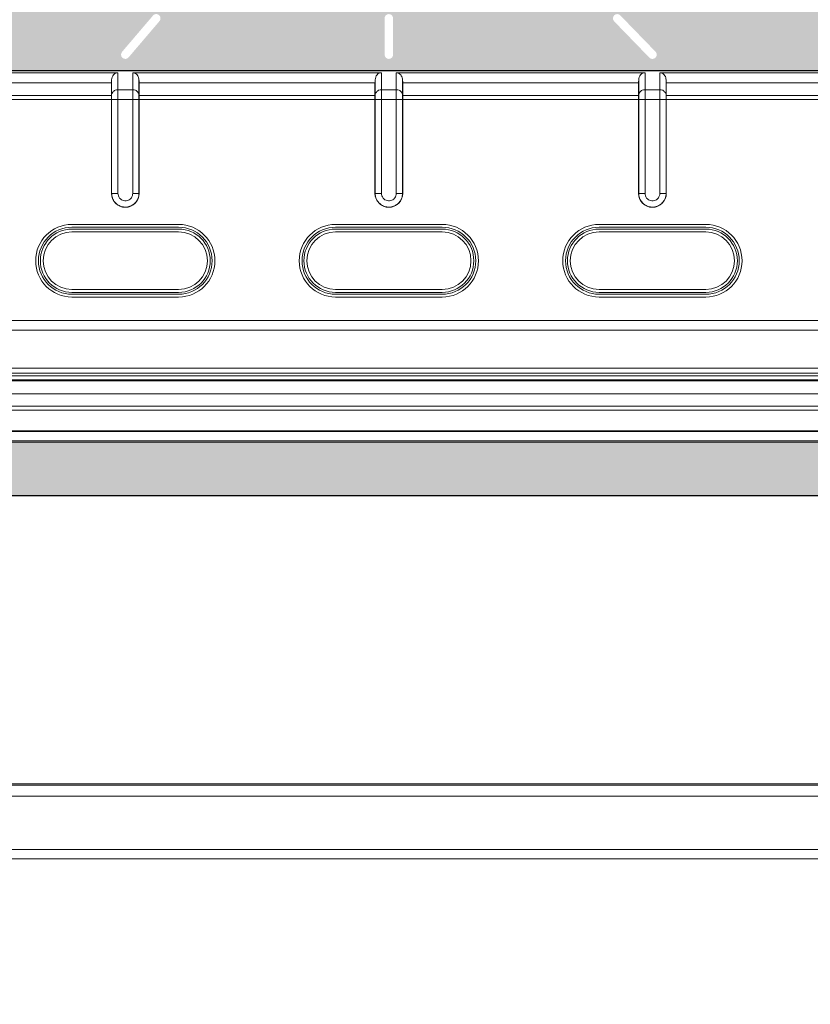
# Model space of a CAD drawing. Units: millimetres. Extents: x 2 to 418, y 4 to 293.
# Drawn here: x 77 to 114, y 73 to 119 of the extents above; entities that cross this region are included whole.
import ezdxf

# ---------------------------------------------------------------- set-up
doc = ezdxf.new("R2010")
doc.units = ezdxf.units.MM
doc.layers.get('0').update_dxf_attribs({"lineweight": 20})
doc.layers.add('1寸法線', color=140, linetype='Continuous', lineweight=15)
doc.layers.add('prnt', color=5, linetype='Continuous')
doc.layers.add('TEXT', color=6, linetype='Continuous')
doc.styles.get("Standard").update_dxf_attribs({"font": 'romans.shx', "bigfont": 'bigfont.shx'})
doc.dimstyles.new('AM_JIS(１／５)$0', dxfattribs={"dimtxt": 2.5, "dimasz": 2.5, "dimexe": 1, "dimexo": 1, "dimgap": 1, "dimtad": 3, "dimlfac": 5, "dimdsep": 46, "dimtxsty": 'STANDARD', "dimblk": 'OPEN', "dimcen": 0, "dimclrd": 256, "dimclre": 256, "dimclrt": 256, "dimadec": 0, "dimazin": 0, "dimtp": 0.1, "dimtm": 0.1, "dimtfac": 0.71, "dimtmove": 0, "dimatfit": 3, "dimldrblk": 'OPEN', "dimfxl": 1, "dimlwd": -1, "dimlwe": -1, "dimarcsym": 0})

# ---------------------------------------------------------------- blocks, each defined once
blk = doc.blocks.new('A$C6AE74817')
h = blk.add_hatch(color=256)
h.paths.add_polyline_path([(-43.6, -1.8, 0.414214), (-44.6, -0.8), (-220.4, -0.8, 0.414214), (-221.4, -1.8), (-221.4, -100.2, 0.414214), (-220.4, -101.2), (-44.6, -101.2, 0.414214), (-43.6, -100.2)])
h.paths.add_polyline_path([(-54.9, -93, -0.414214), (-56.4, -94.5), (-208.6, -94.5, -0.414214), (-210.1, -93), (-210.1, -9, -0.414214), (-208.6, -7.5), (-56.4, -7.5, -0.414214), (-54.9, -9)], flags=16)
h.paths.add_polyline_path([(-53.268, -75.963, -1), (-52.932, -75.237), (-44.932, -78.937, -1), (-45.268, -79.663)], flags=16)
h.paths.add_polyline_path([(-56.665, -99.323, -1), (-56.935, -100.077), (-66.435, -96.677, -1), (-66.165, -95.923)], flags=16)
h.paths.add_polyline_path([(-53.178, -62.392, -1), (-53.022, -61.608), (-45.022, -63.208, -1), (-45.178, -63.992)], flags=16)
h.paths.add_polyline_path([(-81.688, -100.053), (-88.088, -96.653, -1), (-87.712, -95.947), (-81.312, -99.347, -1)], flags=16)
h.paths.add_polyline_path([(-53.1, -48.3, -1), (-53.1, -47.5), (-45.1, -47.5, -1), (-45.1, -48.3)], flags=16)
h.paths.add_polyline_path([(-52.976, -35.18, -1), (-53.224, -34.42), (-45.224, -31.82, -1), (-44.976, -32.58)], flags=16)
h.paths.add_polyline_path([(-105.913, -99.421, -1), (-106.487, -99.979), (-109.787, -96.579, -1), (-109.213, -96.021)], flags=16)
h.paths.add_polyline_path([(-52.897, -21.545, -1), (-53.303, -20.855), (-45.303, -16.155, -1), (-44.897, -16.845)], flags=16)
h.paths.add_polyline_path([(-130.5, -96.3), (-130.5, -99.7, -1), (-131.3, -99.7), (-131.3, -96.3, -1)], flags=16)
h.paths.add_polyline_path([(-152.396, -96.56), (-155.296, -99.96, -1), (-155.904, -99.44), (-153.004, -96.04, -1)], flags=16)
h.paths.add_polyline_path([(-174.103, -96.648), (-180.103, -100.048, -1), (-180.497, -99.352), (-174.497, -95.952, -1)], flags=16)
h.paths.add_polyline_path([(-195.76, -96.675), (-204.86, -100.075, -1), (-205.14, -99.325), (-196.04, -95.925, -1)], flags=16)
blk = doc.blocks.new('_Open')
at = {"color": 0, "linetype": 'ByBlock', "lineweight": -2}
for p, q in [((-1, 0.167), (0, 0)), ((-1, -0.167), (0, 0)), ((0, 0), (-1, 0))]:
    blk.add_line(p, q, dxfattribs=at)
blk = doc.blocks.new('*D114')
at = {"layer": '1寸法線', "transparency": 16777216}
for p, q in [((39.848, 80.612), (39.848, 43.414)), ((231.848, 80.612), (231.848, 43.414)), ((42.348, 44.414), (229.348, 44.414))]:
    blk.add_line(p, q, dxfattribs=at)
at = {"layer": '1寸法線', "transparency": 16777216, "xscale": 2.5, "yscale": 2.5, "zscale": 2.5, "rotation": 180}
blk.add_blockref('_Open', (39.848, 44.414), dxfattribs=at)
at = {"layer": '1寸法線', "transparency": 16777216, "xscale": 2.5, "yscale": 2.5, "zscale": 2.5}
blk.add_blockref('_Open', (231.848, 44.414), dxfattribs=at)
at = {"layer": '1寸法線', "transparency": 16777216, "insert": (135.848, 46.664), "char_height": 2.5, "attachment_point": 5}
blk.add_mtext('384', dxfattribs=at)

msp = doc.modelspace()

# ---------------------------------------------------------------- hatches: boundary and pattern name
at = {"layer": 'prnt'}
h = msp.add_hatch(color=256, dxfattribs=at)
edge = h.paths.add_edge_path(flags=16)
edge.add_arc((52.598, 93.142), 5, 0, 360)
edge = h.paths.add_edge_path()
edge.add_line((69.098, 83.542), (71.402, 93.91))
edge.add_arc((75.307, 93.042), 4, 90, 167.4712, ccw=False)
edge.add_line((75.307, 97.042), (225.672, 97.042))
edge.add_arc((202.348, 88.042), 25, 21.1002, 23.5782)
edge.add_arc((222.97, 97.042), 2.5, 23.5782, 90)
edge.add_line((222.97, 99.542), (48.727, 99.542))
edge.add_arc((48.727, 97.042), 2.5, 90, 156.4218)
edge.add_arc((69.348, 88.042), 25, 156.4218, 180)
edge.add_line((44.348, 88.042), (44.348, 85.042))
edge.add_arc((45.848, 85.042), 1.5, 180, 270)
edge.add_line((45.848, 83.542), (69.098, 83.542))

# ---------------------------------------------------------------- linework, layer by layer
for p, q in [((49.898, 116.94), (137.798, 116.94)), ((49.898, 116.931), (137.798, 116.931)), ((70.294, 116.84), (81.953, 116.84)), ((81.953, 116.84), (81.953, 111.19)), ((82.644, 116.84), (94.303, 116.84)), ((82.644, 111.19), (82.644, 116.84)), ((94.303, 116.84), (94.303, 111.19)), ((94.994, 116.84), (106.653, 116.84)), ((94.994, 111.19), (94.994, 116.84)), ((106.653, 116.84), (106.653, 111.19)), ((107.344, 116.84), (119.003, 116.84)), ((107.344, 111.19), (107.344, 116.84)), ((70.598, 116.373), (81.648, 116.373)), ((81.648, 111.19), (81.648, 116.373)), ((81.658, 116.515), (81.658, 115.824)), ((82.939, 115.824), (82.939, 116.515)), ((82.948, 116.373), (93.998, 116.373)), ((82.948, 111.19), (82.948, 116.373)), ((93.998, 111.19), (93.998, 116.373)), ((94.008, 116.515), (94.008, 115.824)), ((95.289, 115.824), (95.289, 116.515)), ((95.298, 116.373), (106.348, 116.373)), ((95.298, 111.19), (95.298, 116.373)), ((106.348, 111.19), (106.348, 116.373)), ((106.358, 116.515), (106.358, 115.824)), ((107.639, 115.824), (107.639, 116.515)), ((107.648, 116.373), (118.698, 116.373)), ((107.648, 111.19), (107.648, 116.373)), ((81.648, 115.777), (70.598, 115.777)), ((81.648, 115.777), (81.658, 115.824)), ((82.644, 116.048), (81.953, 116.048)), ((82.948, 115.777), (82.939, 115.824)), ((93.998, 115.777), (82.948, 115.777)), ((93.998, 115.777), (94.008, 115.824)), ((94.994, 116.048), (94.303, 116.048)), ((95.298, 115.777), (95.289, 115.824)), ((106.348, 115.777), (95.298, 115.777)), ((106.348, 115.777), (106.358, 115.824)), ((107.344, 116.048), (106.653, 116.048)), ((107.648, 115.777), (107.639, 115.824)), ((118.698, 115.777), (107.648, 115.777)), ((48.157, 115.596), (139.54, 115.596)), ((81.658, 115.596), (81.658, 111.19)), ((82.939, 111.19), (82.939, 115.596)), ((94.008, 115.596), (94.008, 111.19)), ((95.289, 111.19), (95.289, 115.596)), ((106.358, 115.596), (106.358, 111.19)), ((107.639, 111.19), (107.639, 115.596)), ((81.648, 111.19), (81.953, 111.19)), ((82.644, 111.19), (82.948, 111.19)), ((93.998, 111.19), (94.303, 111.19)), ((94.994, 111.19), (95.298, 111.19)), ((106.348, 111.19), (106.653, 111.19)), ((107.344, 111.19), (107.648, 111.19)), ((84.798, 109.74), (79.798, 109.74)), ((97.148, 109.74), (92.148, 109.74)), ((109.498, 109.74), (104.498, 109.74)), ((84.798, 109.61), (79.798, 109.61)), ((79.798, 109.521), (84.798, 109.521)), ((79.798, 109.387), (84.798, 109.387)), ((97.148, 109.61), (92.148, 109.61)), ((92.148, 109.521), (97.148, 109.521)), ((92.148, 109.387), (97.148, 109.387)), ((109.498, 109.61), (104.498, 109.61)), ((104.498, 109.521), (109.498, 109.521)), ((104.498, 109.387), (109.498, 109.387)), ((84.798, 106.693), (79.798, 106.693)), ((84.798, 106.559), (79.798, 106.559)), ((97.148, 106.693), (92.148, 106.693)), ((97.148, 106.559), (92.148, 106.559)), ((109.498, 106.693), (104.498, 106.693)), ((109.498, 106.559), (104.498, 106.559)), ((79.798, 106.47), (84.798, 106.47)), ((79.798, 106.34), (84.798, 106.34)), ((92.148, 106.47), (97.148, 106.47)), ((92.148, 106.34), (97.148, 106.34)), ((104.498, 106.47), (109.498, 106.47)), ((104.498, 106.34), (109.498, 106.34)), ((134.198, 105.248), (53.498, 105.248)), ((134.198, 104.79), (53.498, 104.79)), ((45.801, 103.016), (149.56, 103.016)), ((45.801, 102.767), (149.56, 102.767)), ((45.801, 102.656), (149.56, 102.656)), ((45.801, 102.458), (149.56, 102.458)), ((45.801, 102.415), (149.56, 102.415)), ((45.801, 101.802), (149.56, 101.802)), ((45.801, 101.232), (149.56, 101.232)), ((225.895, 101.04), (45.801, 101.04)), ((222.97, 100.075), (48.727, 100.075)), ((222.97, 100.04), (48.727, 100.04)), ((222.97, 99.599), (48.727, 99.599)), ((222.97, 99.54), (48.727, 99.54)), ((45.848, 83.54), (225.848, 83.54)), ((45.848, 83.481), (225.848, 83.481)), ((43.848, 82.966), (227.848, 82.966)), ((228.653, 80.472), (43.044, 80.472)), ((76.598, 80.04), (195.098, 80.04))]:
    msp.add_line(p, q)
for centre, radius, start, end in [((82.298, 111.19), 0.65, 180, 0), ((94.648, 111.19), 0.65, 180, 0), ((106.998, 111.19), 0.65, 180, 0), ((79.798, 108.04), 1.7, 90, 270), ((84.798, 108.04), 1.7, 270, 90), ((92.148, 108.04), 1.7, 90, 270), ((97.148, 108.04), 1.7, 270, 90), ((104.498, 108.04), 1.7, 90, 270), ((109.498, 108.04), 1.7, 270, 90), ((79.798, 108.04), 1.57, 90, 270), ((79.798, 108.04), 1.481, 90, 270), ((79.798, 108.04), 1.347, 90, 270), ((84.798, 108.04), 1.57, 270, 90), ((84.798, 108.04), 1.481, 270, 90), ((84.798, 108.04), 1.347, 270, 90), ((92.148, 108.04), 1.57, 90, 270), ((92.148, 108.04), 1.481, 90, 270), ((92.148, 108.04), 1.347, 90, 270), ((97.148, 108.04), 1.57, 270, 90), ((97.148, 108.04), 1.481, 270, 90), ((97.148, 108.04), 1.347, 270, 90), ((104.498, 108.04), 1.57, 90, 270), ((104.498, 108.04), 1.481, 90, 270), ((104.498, 108.04), 1.347, 90, 270), ((109.498, 108.04), 1.57, 270, 90), ((109.498, 108.04), 1.481, 270, 90), ((109.498, 108.04), 1.347, 270, 90)]:
    msp.add_arc(centre, radius, start, end)
for points, knots in [([(81.658, 116.515), (81.662, 116.556), (81.677, 116.638), (81.736, 116.747), (81.834, 116.823), (81.914, 116.84), (81.953, 116.84)], [0, 0, 0, 0, 0.1236923, 0.2469903, 0.3656324, 0.482841, 0.482841, 0.482841, 0.482841]), ([(82.644, 116.84), (82.675, 116.84), (82.738, 116.829), (82.822, 116.781), (82.886, 116.705), (82.925, 116.613), (82.936, 116.548), (82.939, 116.515)], [0, 0, 0, 0, 0.0935974, 0.1888466, 0.2845769, 0.3853431, 0.4838644, 0.4838644, 0.4838644, 0.4838644]), ([(94.008, 116.515), (94.012, 116.556), (94.027, 116.638), (94.086, 116.747), (94.184, 116.823), (94.264, 116.84), (94.303, 116.84)], [0, 0, 0, 0, 0.1236923, 0.2469903, 0.3656324, 0.482841, 0.482841, 0.482841, 0.482841]), ([(94.994, 116.84), (95.025, 116.84), (95.088, 116.829), (95.172, 116.781), (95.236, 116.705), (95.275, 116.613), (95.286, 116.548), (95.289, 116.515)], [0, 0, 0, 0, 0.0935974, 0.1888466, 0.2845769, 0.3853431, 0.4838644, 0.4838644, 0.4838644, 0.4838644]), ([(106.358, 116.515), (106.362, 116.556), (106.377, 116.638), (106.436, 116.747), (106.534, 116.823), (106.614, 116.84), (106.653, 116.84)], [0, 0, 0, 0, 0.1236923, 0.2469903, 0.3656324, 0.482841, 0.482841, 0.482841, 0.482841]), ([(107.344, 116.84), (107.375, 116.84), (107.438, 116.829), (107.522, 116.781), (107.586, 116.705), (107.625, 116.613), (107.636, 116.548), (107.639, 116.515)], [0, 0, 0, 0, 0.0935974, 0.1888466, 0.2845769, 0.3853431, 0.4838644, 0.4838644, 0.4838644, 0.4838644]), ([(81.658, 116.515), (81.655, 116.488), (81.651, 116.441), (81.648, 116.393), (81.648, 116.373)], [0, 0, 0, 0, 0.0806847, 0.1425591, 0.1425591, 0.1425591, 0.1425591]), ([(82.948, 116.373), (82.948, 116.393), (82.946, 116.441), (82.942, 116.488), (82.939, 116.515)], [0, 0, 0, 0, 0.0618744, 0.1425591, 0.1425591, 0.1425591, 0.1425591]), ([(94.008, 116.515), (94.005, 116.488), (94.001, 116.441), (93.998, 116.393), (93.998, 116.373)], [0, 0, 0, 0, 0.0806847, 0.1425591, 0.1425591, 0.1425591, 0.1425591]), ([(95.298, 116.373), (95.298, 116.393), (95.296, 116.441), (95.292, 116.488), (95.289, 116.515)], [0, 0, 0, 0, 0.0618744, 0.1425591, 0.1425591, 0.1425591, 0.1425591]), ([(106.358, 116.515), (106.355, 116.488), (106.351, 116.441), (106.348, 116.393), (106.348, 116.373)], [0, 0, 0, 0, 0.0806847, 0.1425591, 0.1425591, 0.1425591, 0.1425591]), ([(107.648, 116.373), (107.648, 116.393), (107.646, 116.441), (107.642, 116.488), (107.639, 116.515)], [0, 0, 0, 0, 0.0618744, 0.1425591, 0.1425591, 0.1425591, 0.1425591]), ([(81.953, 116.048), (81.907, 116.048), (81.816, 116.029), (81.706, 115.948), (81.666, 115.866), (81.658, 115.824)], [0, 0, 0, 0, 0.1376933, 0.2707189, 0.3979454, 0.3979454, 0.3979454, 0.3979454]), ([(81.658, 115.824), (81.658, 115.819), (81.658, 115.809), (81.658, 115.792), (81.658, 115.774), (81.658, 115.753), (81.658, 115.731), (81.658, 115.706), (81.658, 115.681), (81.658, 115.654), (81.658, 115.626), (81.658, 115.606), (81.658, 115.596)], [0, 0, 0, 0, 0.0150323, 0.031483, 0.0494651, 0.0699565, 0.0926912, 0.117198, 0.1428648, 0.1693109, 0.197219, 0.2278164, 0.2278164, 0.2278164, 0.2278164]), ([(82.644, 116.048), (82.69, 116.048), (82.781, 116.029), (82.891, 115.948), (82.931, 115.866), (82.939, 115.824)], [0, 0, 0, 0, 0.1376933, 0.2707188, 0.3979454, 0.3979454, 0.3979454, 0.3979454]), ([(82.939, 115.596), (82.939, 115.607), (82.939, 115.628), (82.939, 115.657), (82.939, 115.684), (82.939, 115.709), (82.939, 115.733), (82.939, 115.755), (82.939, 115.775), (82.939, 115.793), (82.939, 115.809), (82.939, 115.819), (82.939, 115.824)], [0, 0, 0, 0, 0.0325386, 0.0615531, 0.087834, 0.1128908, 0.1368814, 0.1592685, 0.1796555, 0.1977434, 0.2136867, 0.2278164, 0.2278164, 0.2278164, 0.2278164]), ([(94.303, 116.048), (94.257, 116.048), (94.166, 116.029), (94.056, 115.948), (94.016, 115.866), (94.008, 115.824)], [0, 0, 0, 0, 0.1376933, 0.2707189, 0.3979454, 0.3979454, 0.3979454, 0.3979454]), ([(94.008, 115.824), (94.008, 115.819), (94.008, 115.809), (94.008, 115.792), (94.008, 115.774), (94.008, 115.753), (94.008, 115.731), (94.008, 115.706), (94.008, 115.681), (94.008, 115.654), (94.008, 115.626), (94.008, 115.606), (94.008, 115.596)], [0, 0, 0, 0, 0.0150323, 0.031483, 0.0494651, 0.0699565, 0.0926912, 0.117198, 0.1428648, 0.1693109, 0.197219, 0.2278164, 0.2278164, 0.2278164, 0.2278164]), ([(94.994, 116.048), (95.04, 116.048), (95.131, 116.029), (95.241, 115.948), (95.281, 115.866), (95.289, 115.824)], [0, 0, 0, 0, 0.1376933, 0.2707188, 0.3979454, 0.3979454, 0.3979454, 0.3979454]), ([(95.289, 115.596), (95.289, 115.607), (95.289, 115.628), (95.289, 115.657), (95.289, 115.684), (95.289, 115.709), (95.289, 115.733), (95.289, 115.755), (95.289, 115.775), (95.289, 115.793), (95.289, 115.809), (95.289, 115.819), (95.289, 115.824)], [0, 0, 0, 0, 0.0325386, 0.0615531, 0.087834, 0.1128908, 0.1368814, 0.1592685, 0.1796555, 0.1977434, 0.2136867, 0.2278164, 0.2278164, 0.2278164, 0.2278164]), ([(106.653, 116.048), (106.607, 116.048), (106.516, 116.029), (106.406, 115.948), (106.366, 115.866), (106.358, 115.824)], [0, 0, 0, 0, 0.1376933, 0.2707189, 0.3979454, 0.3979454, 0.3979454, 0.3979454]), ([(106.358, 115.824), (106.358, 115.819), (106.358, 115.809), (106.358, 115.792), (106.358, 115.774), (106.358, 115.753), (106.358, 115.731), (106.358, 115.706), (106.358, 115.681), (106.358, 115.654), (106.358, 115.626), (106.358, 115.606), (106.358, 115.596)], [0, 0, 0, 0, 0.0150323, 0.031483, 0.0494651, 0.0699565, 0.0926912, 0.117198, 0.1428648, 0.1693109, 0.197219, 0.2278164, 0.2278164, 0.2278164, 0.2278164]), ([(107.344, 116.048), (107.39, 116.048), (107.481, 116.029), (107.591, 115.948), (107.631, 115.866), (107.639, 115.824)], [0, 0, 0, 0, 0.1376933, 0.2707188, 0.3979454, 0.3979454, 0.3979454, 0.3979454]), ([(107.639, 115.596), (107.639, 115.607), (107.639, 115.628), (107.639, 115.657), (107.639, 115.684), (107.639, 115.709), (107.639, 115.733), (107.639, 115.755), (107.639, 115.775), (107.639, 115.793), (107.639, 115.809), (107.639, 115.819), (107.639, 115.824)], [0, 0, 0, 0, 0.0325386, 0.0615531, 0.087834, 0.1128908, 0.1368814, 0.1592685, 0.1796555, 0.1977434, 0.2136867, 0.2278164, 0.2278164, 0.2278164, 0.2278164]), ([(81.658, 111.19), (81.658, 111.119), (81.682, 110.975), (81.787, 110.783), (81.951, 110.637), (82.153, 110.554), (82.366, 110.541), (82.56, 110.595), (82.716, 110.694), (82.826, 110.815), (82.895, 110.944), (82.932, 111.069), (82.939, 111.151), (82.939, 111.19)], [0, 0, 0, 0, 0.213729, 0.429139, 0.643895, 0.858759, 1.071674, 1.272853, 1.454484, 1.6161, 1.759778, 1.888728, 2.005157, 2.005157, 2.005157, 2.005157]), ([(81.953, 111.19), (81.953, 111.152), (81.966, 111.075), (82.022, 110.972), (82.11, 110.893), (82.219, 110.847), (82.334, 110.84), (82.439, 110.869), (82.523, 110.922), (82.582, 110.988), (82.62, 111.057), (82.64, 111.125), (82.644, 111.169), (82.644, 111.19)], [0, 0, 0, 0, 0.113892, 0.230265, 0.3458, 0.461978, 0.576608, 0.685407, 0.783672, 0.870558, 0.948325, 1.018094, 1.080704, 1.080704, 1.080704, 1.080704]), ([(94.008, 111.19), (94.008, 111.119), (94.032, 110.975), (94.137, 110.783), (94.301, 110.637), (94.503, 110.554), (94.716, 110.541), (94.91, 110.595), (95.066, 110.694), (95.176, 110.815), (95.245, 110.944), (95.282, 111.069), (95.289, 111.151), (95.289, 111.19)], [0, 0, 0, 0, 0.213729, 0.429139, 0.643895, 0.858759, 1.071674, 1.272853, 1.454484, 1.6161, 1.759778, 1.888728, 2.005157, 2.005157, 2.005157, 2.005157]), ([(94.303, 111.19), (94.303, 111.152), (94.316, 111.075), (94.372, 110.972), (94.46, 110.893), (94.569, 110.847), (94.684, 110.84), (94.789, 110.869), (94.873, 110.922), (94.932, 110.988), (94.97, 111.057), (94.99, 111.125), (94.994, 111.169), (94.994, 111.19)], [0, 0, 0, 0, 0.113892, 0.230265, 0.3458, 0.461978, 0.576608, 0.685407, 0.783672, 0.870558, 0.948325, 1.018094, 1.080704, 1.080704, 1.080704, 1.080704]), ([(106.358, 111.19), (106.358, 111.119), (106.382, 110.975), (106.487, 110.783), (106.651, 110.637), (106.853, 110.554), (107.066, 110.541), (107.26, 110.595), (107.416, 110.694), (107.526, 110.815), (107.595, 110.944), (107.632, 111.069), (107.639, 111.151), (107.639, 111.19)], [0, 0, 0, 0, 0.213729, 0.429139, 0.643894, 0.858759, 1.071674, 1.272852, 1.454484, 1.6161, 1.759778, 1.888728, 2.005157, 2.005157, 2.005157, 2.005157]), ([(106.653, 111.19), (106.653, 111.152), (106.666, 111.075), (106.722, 110.972), (106.81, 110.893), (106.919, 110.847), (107.034, 110.84), (107.139, 110.869), (107.223, 110.922), (107.282, 110.988), (107.32, 111.057), (107.34, 111.125), (107.344, 111.169), (107.344, 111.19)], [0, 0, 0, 0, 0.113892, 0.230265, 0.3458, 0.461978, 0.576608, 0.685407, 0.783672, 0.870558, 0.948325, 1.018094, 1.080704, 1.080704, 1.080704, 1.080704])]:
    msp.add_open_spline(points, degree=3, knots=knots)
at = {"layer": 'TEXT'}
msp.add_lwpolyline([(225.672, 97.038), (75.307, 97.038, 0.351524), (71.402, 93.905), (69.098, 83.538)], format="xyb", dxfattribs=at)

# ---------------------------------------------------------------- block references
at = {"xscale": 0.5, "yscale": 0.5, "zscale": 0.5}
msp.add_blockref('A$C6AE74817', (160.098, 167.54), dxfattribs=at)

# ---------------------------------------------------------------- dimensions: what is measured, and where the dimension line sits
at = {"layer": '1寸法線'}
dim = msp.add_linear_dim(base=(231.848, 44.414), p1=(39.848, 81.612), p2=(231.848, 81.612), angle=0, dimstyle='AM_JIS(１／５)$0', override={"dimdec": 1, "dimlfac": 2}, dxfattribs=at)
dim.commit()
dim.dimension.update_dxf_attribs({"geometry": '*D114', "text_midpoint": (135.848, 46.664)})

doc.saveas('drawing.dxf')
